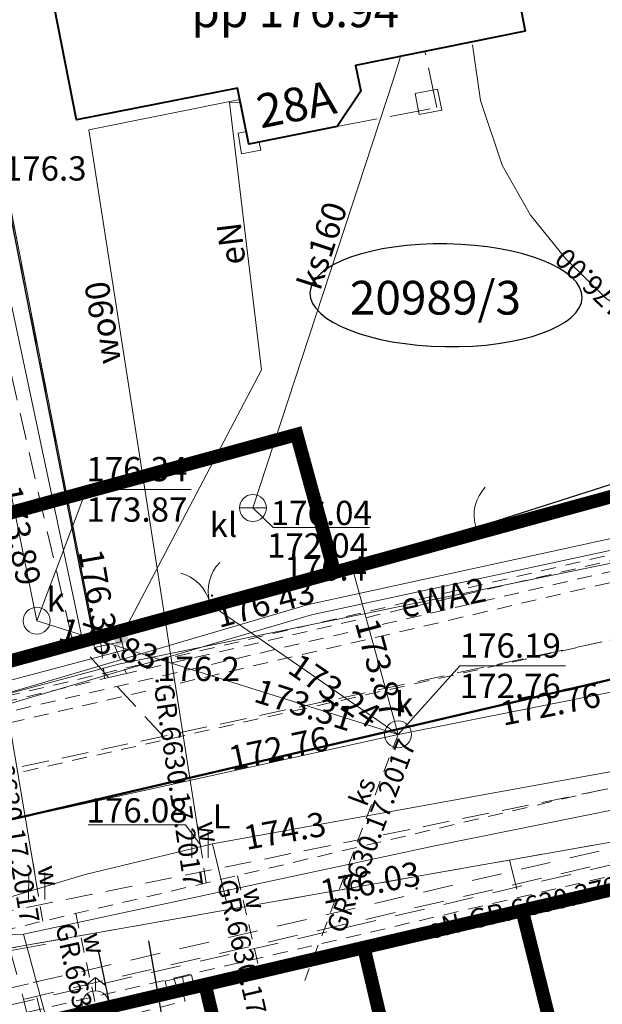
# Model space of a CAD drawing. Extents: x 0 to 8430226, y 0 to 6000302.
# Drawn here: x 8428518 to 8428539, y 5999676 to 5999712 of the extents above; entities that cross this region are included whole.
import ezdxf
from ezdxf.enums import TextEntityAlignment as Align

# ---------------------------------------------------------------- set-up
doc = ezdxf.new("R2010")
doc.units = 0
doc.header["$MEASUREMENT"] = 0
for name, pattern in [('ACAD_ISO05W100', [33, 24, -3, 0, -3, 0, -3]), ('DASHED', [0.75, 0.5, -0.25]), ('DGN Style 2', [18.5731, 11.14386, -7.42924]), ('P_2-1', [1.5, 1, -0.5]), ('P_3-1', [2, 1.5, -0.5])]:
    doc.linetypes.add(name, pattern=pattern)
for name, color, linetype, lineweight in [('D-granica', 243, 'Continuous', 30), ('D-granica_nnsn2', 243, 'Continuous', 20), ('Warstwa 1', 7, 'Continuous', 0), ('Warstwa 10', 7, 'Continuous', 0), ('Warstwa 12', 7, 'Continuous', 0), ('Warstwa 19', 7, 'Continuous', 0), ('Warstwa 2', 7, 'Continuous', 0), ('Warstwa 21', 7, 'Continuous', 0), ('Warstwa 24', 7, 'Continuous', 0), ('Warstwa 25', 7, 'Continuous', 0), ('Warstwa 26', 7, 'Continuous', 0), ('Warstwa 27', 7, 'Continuous', 0), ('Warstwa 3', 7, 'Continuous', 0), ('Warstwa 33', 7, 'Continuous', 0), ('Warstwa 4', 7, 'Continuous', 0), ('Warstwa 44', 7, 'Continuous', 0), ('Warstwa 45', 7, 'Continuous', 0), ('Warstwa 46', 7, 'Continuous', 0), ('Warstwa 47', 7, 'Continuous', 0), ('Warstwa 5', 7, 'Continuous', 0), ('Warstwa 50', 7, 'Continuous', 0), ('Warstwa 6', 7, 'Continuous', 0), ('Warstwa 61', 7, 'Continuous', 0), ('Warstwa 7', 7, 'Continuous', 0), ('Warstwa 8', 7, 'Continuous', 0), ('Warstwa 9', 7, 'Continuous', 0)]:
    doc.layers.add(name, color=color, linetype=linetype, lineweight=lineweight)
doc.styles.add('Style-ITALICS_1250', font='ITALICS_1250.shx')
doc.styles.add('Style-ITALICS_CP1250', font='ITALICS_CP1250.shx')

# ---------------------------------------------------------------- blocks, each defined once
blk = doc.blocks.new('ZLKZ')
at = {"layer": 'Warstwa 50', "color": 30, "linetype": 'Continuous', "lineweight": 0}
blk.add_solid([(-0.25, 0.249999), (0.249999, 0.25), (-0.249999, -0.25), (0.25, -0.249999)], dxfattribs=at)
blk = doc.blocks.new('OSKL_4')
at = {"layer": 'Warstwa 44', "color": 32, "linetype": 'Continuous', "lineweight": 0}
blk.add_line((-0.5, 0), (0.5, 0), dxfattribs=at)
blk.add_circle((-0.0004, 0.000041), 0.5, dxfattribs=at)
blk = doc.blocks.new('STN_18')
at = {"layer": 'Warstwa 24', "color": 32, "linetype": 'Continuous', "lineweight": 0}
blk.add_circle((0, 0), 0.5, dxfattribs=at)
blk = doc.blocks.new('STN_53')
at = {"layer": 'Warstwa 24', "color": 32, "linetype": 'Continuous', "lineweight": 0}
blk.add_circle((0, 0), 0.5, dxfattribs=at)
blk = doc.blocks.new('ZASL_3')
at = {"layer": 'Warstwa 46', "color": 160, "linetype": 'Continuous', "lineweight": 0}
for p, q in [((-0.3, -0.5), (-0.3, 0.5)), ((0.3, -0.5), (0.3, 0.5))]:
    blk.add_line(p, q, dxfattribs=at)
blk = doc.blocks.new('WSU_82')
at = {"layer": 'Warstwa 3', "linetype": 'Continuous', "lineweight": 0}
h = blk.add_hatch(color=7, dxfattribs=at)
edge = h.paths.add_edge_path()
edge.add_arc((0, 0), 0.045, 359.9999, 719.9999)
blk = doc.blocks.new('WSU_217')
at = {"layer": 'Warstwa 3', "linetype": 'Continuous', "lineweight": 0}
h = blk.add_hatch(color=7, dxfattribs=at)
edge = h.paths.add_edge_path()
edge.add_arc((0, 0), 0.045, 0.0001, 360.0001)
blk = doc.blocks.new('WSP_8')
at = {"layer": 'Warstwa 1', "linetype": 'Continuous', "lineweight": 0}
h = blk.add_hatch(color=34, dxfattribs=at)
edge = h.paths.add_edge_path()
edge.add_arc((0, 0), 0.045, 0, 360)
at = {"layer": 'Warstwa 1', "color": 7, "linetype": 'Continuous', "lineweight": 0}
blk.add_circle((0, 0), 0.045, dxfattribs=at)
blk = doc.blocks.new('WSP_28')
at = {"layer": 'Warstwa 1', "linetype": 'Continuous', "lineweight": 0}
h = blk.add_hatch(color=34, dxfattribs=at)
edge = h.paths.add_edge_path()
edge.add_arc((0, 0), 0.045, 0, 360)
blk = doc.blocks.new('PNN_1')
at = {"layer": 'Warstwa 33', "color": 7, "linetype": 'Continuous', "lineweight": 0}
for p, q in [((2.999005, 0.000322), (2.180053, 0.574243)), ((0.498959, 0.00075), (5.500236, 0.000666)), ((2.999005, 0.000322), (2.180479, -0.573702))]:
    blk.add_line(p, q, dxfattribs=at)
blk = doc.blocks.new('BGB_45')
at = {"layer": 'Warstwa 2', "color": 7, "linetype": 'Continuous', "lineweight": 0, "extrusion": (0, 0, -1)}
blk.add_arc((1.499503, 0.000317), 1.499998, 120.00327, 180.000015, dxfattribs=at)
at = {"layer": 'Warstwa 2', "color": 7, "linetype": 'Continuous', "lineweight": 0}
blk.add_arc((1.500493, 0.000316), 1.499998, 120.003241, 179.999985, dxfattribs=at)
blk = doc.blocks.new('FGB_20')
at = {"layer": 'Warstwa 2', "color": 7, "linetype": 'Continuous', "lineweight": 0}
blk.add_arc((1.50017, 0.000232), 1.499997, 120.003188, 179.999932, dxfattribs=at)
blk = doc.blocks.new('HYP2')
at = {"layer": 'Warstwa 3', "color": 160, "linetype": 'Continuous', "lineweight": 0}
for p, q in [((-0.000049, 0.999649), (-0.383049, 0.678649)), ((-0.000049, 0.499649), (-0.000049, 0.999649)), ((-0.000049, 0.999649), (0.382951, 0.678649))]:
    blk.add_line(p, q, dxfattribs=at)
blk.add_circle((-0.00012, -0.000581), 0.5, dxfattribs=at)
blk = doc.blocks.new('ZKAB')
at = {"layer": 'Warstwa 27', "color": 11, "linetype": 'Continuous', "lineweight": 0, "flags": 128}
blk.add_lwpolyline([(-0.500277, -0.249611), (-0.500278, 0.250388), (0.49972, 0.25039), (0.499721, -0.249609)], close=True, dxfattribs=at)

msp = doc.modelspace()

# ---------------------------------------------------------------- linework, layer by layer
at = {"layer": 'D-granica', "color": 242, "linetype": 'DASHED', "ltscale": 3, "const_width": 0.5}
for points in [[(8428505.402, 5999685.021), (8428504.21, 5999690.192), (8428527.944, 5999696.685), (8428529.343, 5999691.572)], [(8428536.281, 5999679.126), (8428537.898, 5999672.627), (8428531.956, 5999671.149), (8428530.435, 5999677.658)], [(8428519.082, 5999675.005), (8428520.987, 5999665.78), (8428526.809, 5999666.799), (8428524.545, 5999676.281)]]:
    msp.add_lwpolyline(points, dxfattribs=at)
at = {"layer": 'D-granica', "color": 4, "linetype": 'DASHED', "ltscale": 3, "const_width": 0.5}
msp.add_lwpolyline([(8428451.279, 5999658.713), (8428476.045, 5999664.948), (8428493.844, 5999669.108), (8428536.305, 5999679.029), (8428546.49, 5999681.409)], dxfattribs=at)
at = {"layer": 'D-granica', "color": 242, "extrusion": (0, 0, -1)}
msp.add_ellipse((8428533.484, 5999701.847), major_axis=(-5.047, 0.087), ratio=0.377553, dxfattribs=at)
at = {"layer": 'D-granica_nnsn2', "color": 212, "linetype": 'ACAD_ISO05W100', "ltscale": 0.15, "const_width": 0.5}
msp.add_lwpolyline([(8428614.891, 5999707.543), (8428594.846, 5999704.263), (8428569.196, 5999699.984), (8428543.676, 5999695.494), (8428520.467, 5999689.143), (8428515.49, 5999687.781)], dxfattribs=at)
at = {"layer": 'Defpoints', "lineweight": 50}
msp.add_lwpolyline([(8427917.812, 5999560.434), (8427940.42, 5999564.256), (8427977.279, 5999570.916), (8428003.665, 5999575.683), (8428075.654, 5999587.541, 0.011531), (8428089.176, 5999590.09), (8428139.291, 5999600.74), (8428149.766, 5999602.966), (8428186.942, 5999610.865), (8428247.585, 5999623.752), (8428293.464, 5999633.501), (8428331.021, 5999641.482), (8428355.936, 5999646.776), (8428383.369, 5999652.606), (8428416.122, 5999658.702, 0.016795), (8428448.911, 5999665.951), (8428469.026, 5999671.113), (8428510.992, 5999680.919), (8428540.61, 5999687.84), (8428558.033, 5999691.911, -0.016398), (8428590.188, 5999698.321)], format="xyb", dxfattribs=at)
at = {"layer": 'Warstwa 1', "color": 7, "linetype": 'Continuous', "lineweight": 30}
for p, q in [((8428526.68, 5999691.01), (8428533.68, 5999693.01)), ((8428520.39, 5999689.32), (8428522.87, 5999689.99)), ((8428522.531, 5999668.335), (8428520.59, 5999677.544))]:
    msp.add_line(p, q, dxfattribs=at)
at = {"layer": 'Warstwa 1', "color": 7, "linetype": 'Continuous', "lineweight": 30, "flags": 128}
for points in [[(8428535.39, 5999693.5), (8428543.74, 5999696.17), (8428538.69, 5999721.47), (8428519.8, 5999817.07)], [(8428520.386, 5999689.322), (8428517.085, 5999706.103), (8428512.832, 5999727.884), (8428509.98, 5999742.535), (8428506.674, 5999759.34), (8428503.677, 5999774.653), (8428499.946, 5999793.655), (8428495.636, 5999815.106)], [(8428521.738, 5999654.393), (8428526.401, 5999655.387), (8428522.46, 5999677.91)]]:
    msp.add_lwpolyline(points, dxfattribs=at)
at = {"layer": 'Warstwa 1', "color": 160, "linetype": 'DGN Style 2', "lineweight": 13, "ltscale": 0.05, "flags": 128}
for points in [[(8428222.071, 5999614.257), (8428231.302, 5999616.219), (8428253.739, 5999620.985), (8428299.612, 5999630.718), (8428335.33, 5999638.314), (8428335.997, 5999638.45), (8428346.785, 5999640.747), (8428373.603, 5999646.44), (8428374.16, 5999646.561), (8428377.82, 5999647.338), (8428388.282, 5999649.56), (8428395.918, 5999650.82), (8428404.739, 5999652.372), (8428410.712, 5999653.473), (8428414.308, 5999654.165), (8428423.495, 5999656.016), (8428432.047, 5999657.842), (8428434.237, 5999658.332), (8428435.88, 5999658.722), (8428447.214, 5999661.352), (8428461.059, 5999664.844), (8428469.936, 5999667.218), (8428489.978, 5999671.925), (8428502.529, 5999674.871), (8428519.783, 5999678.926), (8428525.748, 5999680.326), (8428539.991, 5999683.68), (8428553.718, 5999686.89)], [(8428524.584, 5999680.05), (8428524.261, 5999682.21)], [(8428518.529, 5999678.629), (8428518.167, 5999680.802)], [(8428525.746, 5999680.322), (8428526.564, 5999676.789)], [(8428519.752, 5999678.922), (8428520.485, 5999675.552)]]:
    msp.add_lwpolyline(points, dxfattribs=at)
at = {"layer": 'Warstwa 10', "color": 3, "linetype": 'Continuous', "lineweight": 13}
for p, q in [((8428520.46, 5999689.14), (8428496.21, 5999812.75)), ((8428520.46, 5999689.14), (8428543.669, 5999695.491)), ((8428519.359, 5999688.84), (8428520.46, 5999689.14)), ((8428515.49, 5999687.781), (8428519.359, 5999688.84)), ((8428492.96, 5999673.34), (8428546.189, 5999682.731))]:
    msp.add_line(p, q, dxfattribs=at)
at = {"layer": 'Warstwa 10', "color": 11, "linetype": 'Continuous', "lineweight": 13, "flags": 128}
for points in [[(8428521.42, 5999689.16), (8428520.035, 5999688.884), (8428516.225, 5999706.85), (8428512.599, 5999726.334), (8428511.503, 5999728.289), (8428506.473, 5999753.572), (8428497.97, 5999752.264), (8428497, 5999752.11)], [(8428521.42, 5999689.16), (8428526.64, 5999699.08), (8428525.45, 5999709), (8428525.855, 5999709.01)], [(8427944.367, 5999562.899), (8428017.222, 5999578.403), (8428039.294, 5999580.962), (8428047.64, 5999582.147), (8428059.189, 5999581.956), (8428074, 5999585.119), (8428092.778, 5999590.268), (8428137.318, 5999601.26), (8428140.023, 5999601.757), (8428169.457, 5999607.336), (8428206.6, 5999615.065), (8428292.119, 5999635.909), (8428315.737, 5999642.662), (8428336.233, 5999647.022), (8428364.749, 5999650.914), (8428401.047, 5999659.829), (8428414.862, 5999662.166), (8428457.798, 5999671.868), (8428492.065, 5999680.344), (8428521.336, 5999688.163), (8428566.758, 5999697.482), (8428594.494, 5999702.153)], [(8428579.709, 5999698.774), (8428563.69, 5999695.995), (8428556.498, 5999695.498), (8428540.682, 5999693.062), (8428528.38, 5999690.373), (8428502.384, 5999682.723), (8428479.229, 5999676.743), (8428474.999, 5999675.691), (8428459.809, 5999672.273), (8428445.585, 5999668.731), (8428441.779, 5999667.784), (8428421.979, 5999663.297), (8428408.113, 5999660.843), (8428404.391, 5999659.984)], [(8428404.463, 5999659.491), (8428408.166, 5999660.361), (8428422.064, 5999662.874), (8428441.952, 5999667.298), (8428445.678, 5999668.257), (8428460.006, 5999671.906), (8428475.097, 5999675.357), (8428479.312, 5999676.27), (8428502.44, 5999682.33), (8428528.487, 5999689.999), (8428540.879, 5999692.665), (8428556.542, 5999695.046), (8428563.685, 5999695.565), (8428579.655, 5999698.375)], [(8428513.233, 5999676.807), (8428513.55, 5999677.26), (8428514.37, 5999677.61), (8428514.59, 5999677.82), (8428514.64, 5999678.34), (8428514.37, 5999679.5), (8428513.34, 5999684), (8428512.96, 5999686.13), (8428513.04, 5999686.44), (8428521.53, 5999688.68), (8428521.42, 5999689.16)]]:
    msp.add_lwpolyline(points, dxfattribs=at)
at = {"layer": 'Warstwa 10', "color": 32, "linetype": 'Continuous', "lineweight": 13, "flags": 128}
for points in [[(8428505.837, 5999751.251), (8428518.305, 5999689.776), (8428531.703, 5999685.562)], [(8428295.884, 5999633.921), (8428347.653, 5999646.583), (8428419.84, 5999660.437), (8428471.312, 5999672.242), (8428531.703, 5999685.562), (8428603.835, 5999699.906), (8428667.458, 5999708.706), (8428710.14, 5999716.48)], [(8428526.32, 5999693.96), (8428531.53, 5999709.86), (8428531.799, 5999710.707)], [(8428529.997, 5999691.747), (8428531.703, 5999685.562), (8428524.809, 5999690.33)]]:
    msp.add_lwpolyline(points, dxfattribs=at)
at = {"layer": 'Warstwa 10', "color": 160, "linetype": 'Continuous', "lineweight": 13, "flags": 128}
for points in [[(8428498.37, 5999749.95), (8428501.02, 5999750.05), (8428505.726, 5999750.269), (8428516.758, 5999693.702), (8428516.45, 5999690.877), (8428518.305, 5999679.938), (8428518.323, 5999679.833)], [(8428525.835, 5999709.109), (8428520.24, 5999707.98), (8428524.36, 5999681.48), (8428524.373, 5999681.394)], [(8428603.762, 5999695.596), (8428593.292, 5999696.354), (8428572.014, 5999690.539), (8428559.845, 5999688.126), (8428545.833, 5999685.316), (8428524.826, 5999681.503), (8428520.103, 5999680.368), (8428512.679, 5999678.137), (8428473.925, 5999670.485), (8428460.52, 5999667.18), (8428455.837, 5999666.029)], [(8428524.826, 5999681.503), (8428525.324, 5999679.391)]]:
    msp.add_lwpolyline(points, dxfattribs=at)
at = {"layer": 'Warstwa 10', "color": 6, "linetype": 'P_2-1', "lineweight": 13}
for points in [[(8428489.91, 5999678.36), (8428544.47, 5999690.12), (8428599.59, 5999700.1), (8428653.81, 5999708.69), (8428695.67, 5999716.57), (8428716.18, 5999720.38), (8428743.84, 5999727.32), (8428756.03, 5999731.33)], [(8428522.988, 5999685.49), (8428519.59, 5999689.19), (8428515.49, 5999707.11), (8428511.92, 5999727.22)]]:
    msp.add_lwpolyline(points, dxfattribs=at)
at = {"layer": 'Warstwa 10', "color": 30, "linetype": 'Continuous', "lineweight": 13, "flags": 128}
for points in [[(8428517.813, 5999678.157), (8428533.068, 5999681.433), (8428545.313, 5999683.904), (8428577.98, 5999689.468), (8428597.67, 5999693.088), (8428631.236, 5999698.021), (8428675.674, 5999705.413), (8428677.358, 5999705.764)], [(8428469.328, 5999667.535), (8428509.371, 5999676.543), (8428513.384, 5999677.963), (8428517.813, 5999678.157)], [(8428517.813, 5999678.157), (8428520.586, 5999667.933)]]:
    msp.add_lwpolyline(points, dxfattribs=at)
at = {"layer": 'Warstwa 19', "color": 3, "linetype": 'DGN Style 2', "lineweight": 13, "ltscale": 0.1, "flags": 128}
for points in [[(8428494.398, 5999670.266), (8428494.906, 5999670.573), (8428498.96, 5999671.604), (8428500.068, 5999671.589), (8428559.535, 5999685.485), (8428576.827, 5999689.145), (8428578.035, 5999689.379), (8428660.146, 5999703.064), (8428662.418, 5999703.721), (8428666.663, 5999704.427), (8428667.921, 5999704.36), (8428693.967, 5999708.701), (8428710.493, 5999711.872), (8428756.331, 5999722.075)], [(8428518.024, 5999674.86), (8428517.84, 5999675.648), (8428514.587, 5999687.534)], [(8428563.087, 5999685.378), (8428562.657, 5999686.052), (8428546.745, 5999682.418), (8428529.834, 5999678.411), (8428517.84, 5999675.648), (8428498.659, 5999671.162), (8428496.533, 5999670.662), (8428494.967, 5999670.306), (8428494.398, 5999670.266)]]:
    msp.add_lwpolyline(points, dxfattribs=at)
at = {"layer": 'Warstwa 2', "color": 7, "linetype": 'Continuous', "lineweight": 13}
for p, q in [((8428533.68, 5999693.01), (8428535.39, 5999693.5)), ((8428522.87, 5999689.99), (8428526.68, 5999691.01))]:
    msp.add_line(p, q, dxfattribs=at)
at = {"layer": 'Warstwa 21', "color": 30, "linetype": 'DGN Style 2', "lineweight": 13, "ltscale": 0.1, "flags": 128}
for points in [[(8428518.172, 5999676.356), (8428527.199, 5999678.442), (8428560.029, 5999686.113), (8428571.29, 5999688.591), (8428581.793, 5999690.615), (8428614.743, 5999696.076), (8428662.87, 5999704.053), (8428675.512, 5999706.148), (8428675.68, 5999705.133)], [(8428469.94, 5999664.897), (8428478.255, 5999667.005), (8428493.702, 5999670.604), (8428518.172, 5999676.356), (8428518.457, 5999675.223), (8428518.666, 5999675.011)]]:
    msp.add_lwpolyline(points, dxfattribs=at)
at = {"layer": 'Warstwa 24', "color": 34, "linetype": 'Continuous', "lineweight": 13, "flags": 128}
msp.add_lwpolyline([(8428555.66, 5999693.65), (8428551.73, 5999695.229), (8428548.006, 5999696.924), (8428545.005, 5999698.341), (8428542.393, 5999699.759), (8428541.059, 5999700.648), (8428539.419, 5999701.732), (8428537.919, 5999703.204), (8428536.613, 5999704.816), (8428535.557, 5999706.678), (8428534.755, 5999709.075), (8428534.459, 5999711.134)], dxfattribs=at)
at = {"layer": 'Warstwa 24', "color": 7, "linetype": 'Continuous', "lineweight": 13, "flags": 128}
msp.add_lwpolyline([(8428525.77, 5999707.86), (8428526.08, 5999707.92), (8428526.17, 5999707.45), (8428526.55, 5999707.53), (8428526.61, 5999707.23), (8428525.9, 5999707.09)], close=True, dxfattribs=at)
at = {"layer": 'Warstwa 25', "color": 11, "linetype": 'DGN Style 2', "lineweight": 13, "ltscale": 0.05, "flags": 128}
for points in [[(8428774.251, 5999739.382), (8428756.111, 5999732.689), (8428740.66, 5999729.28), (8428710.356, 5999722.594), (8428708.231, 5999722.126), (8428701.909, 5999720.803), (8428692.264, 5999719.061), (8428675.436, 5999716.277), (8428643.233, 5999710.949), (8428623.208, 5999707.438), (8428616.555, 5999706.637), (8428605.769, 5999704.852), (8428589.551, 5999702.169), (8428581.523, 5999700.792), (8428571.413, 5999698.826), (8428563.981, 5999697.256), (8428557.146, 5999695.709), (8428542.808, 5999692.352), (8428531.2, 5999689.658), (8428468.139, 5999674.911), (8428447.941, 5999669.729), (8428440.427, 5999667.865), (8428435.577, 5999666.718), (8428431.661, 5999665.842), (8428428.034, 5999665.054), (8428422.572, 5999663.921), (8428420.399, 5999663.488), (8428415.408, 5999662.536), (8428382.607, 5999656.431), (8428358.341, 5999651.271), (8428319.494, 5999643.012), (8428158.803, 5999608.873), (8428088.366, 5999593.905), (8428075.02, 5999591.39), (8428044.54, 5999586.377), (8428005.335, 5999579.91), (8427941.346, 5999568.387), (8427922.072, 5999565.106), (8427893.176, 5999560.213), (8427852.583, 5999553.341), (8427843.679, 5999554.235), (8427838.363, 5999553.26), (8427836.018, 5999550.493), (8427830.049, 5999549.318), (8427797.584, 5999542.591), (8427772.474, 5999537.388), (8427765.769, 5999535.919), (8427757.985, 5999534.03), (8427708.753, 5999521.314)], [(8427708.828, 5999520.922), (8427758.085, 5999533.642), (8427765.801, 5999535.52), (8427772.555, 5999536.996), (8427797.665, 5999542.199), (8427830.13, 5999548.927), (8427836.114, 5999550.104), (8427838.453, 5999552.768), (8427843.77, 5999553.743), (8427852.65, 5999552.947), (8427893.243, 5999559.819), (8427923.034, 5999564.863), (8427941.417, 5999567.993), (8427973.453, 5999573.781), (8428000.745, 5999578.712), (8428030.326, 5999583.619), (8428075.085, 5999590.995), (8428088.449, 5999593.514), (8428099.085, 5999595.78), (8428116.596, 5999599.495), (8428158.886, 5999608.482), (8428197.747, 5999616.766), (8428223.756, 5999622.272), (8428382.685, 5999656.038), (8428415.481, 5999662.142), (8428422.31, 5999663.467), (8428428.184, 5999664.672), (8428429.695, 5999665.001), (8428435.095, 5999666.19), (8428440.327, 5999667.427), (8428448.041, 5999669.342), (8428468.23, 5999674.521), (8428557.237, 5999695.32), (8428566.758, 5999697.482), (8428574.277, 5999698.992), (8428581.28, 5999700.324), (8428591.725, 5999702.123), (8428616.62, 5999706.242), (8428622.51, 5999706.95), (8428625.413, 5999707.41), (8428643.315, 5999710.456), (8428692.345, 5999718.568), (8428702.667, 5999720.406), (8428706.959, 5999721.376), (8428756.256, 5999732.209), (8428774.251, 5999739.382)], [(8428702.416, 5999721.92), (8428702.108, 5999721.463), (8428700.67, 5999721.18), (8428696.14, 5999720.334), (8428692.213, 5999719.672), (8428661.867, 5999714.645), (8428661.291, 5999714.95), (8428660.803, 5999714.48), (8428639.244, 5999710.908), (8428639.182, 5999710.989), (8428623.069, 5999708.024), (8428622.486, 5999707.953), (8428622.117, 5999708.211), (8428621.816, 5999707.873), (8428616.435, 5999707.225), (8428589.453, 5999702.761), (8428589.453, 5999702.761), (8428583.105, 5999701.669), (8428582.658, 5999701.94), (8428582.419, 5999701.546), (8428575.714, 5999700.299), (8428571.024, 5999699.361), (8428563.902, 5999697.853), (8428557.009, 5999696.293), (8428544.611, 5999693.396), (8428543.827, 5999693.727), (8428543.446, 5999693.124), (8428535.631, 5999691.308), (8428517.388, 5999687.027), (8428505.595, 5999684.279), (8428505.005, 5999684.655)], [(8428563.065, 5999698.676), (8428563.359, 5999697.529), (8428557.055, 5999696.099), (8428543.388, 5999692.9), (8428532.411, 5999690.333), (8428521.629, 5999687.822), (8428521.107, 5999689.049)], [(8428520.683, 5999688.938), (8428520.815, 5999687.632), (8428491.838, 5999680.859), (8428491.586, 5999681.435)], [(8428523.748, 5999676.328), (8428523.714, 5999676.601), (8428546.096, 5999681.831), (8428546.223, 5999681.653)], [(8428451.342, 5999658.993), (8428451.326, 5999659.151), (8428470.701, 5999664.213), (8428493.009, 5999669.426), (8428523.385, 5999676.524), (8428523.489, 5999676.224)], [(8428523.659, 5999676.177), (8428523.809, 5999675.681), (8428520.682, 5999674.871), (8428522.052, 5999668.236)]]:
    msp.add_lwpolyline(points, dxfattribs=at)
at = {"layer": 'Warstwa 25', "color": 32, "linetype": 'Continuous', "lineweight": 13, "flags": 128}
for points in [[(8428518.305, 5999689.776), (8428520.145, 5999694.649), (8428524.037, 5999694.649)], [(8428531.703, 5999685.562), (8428533.99, 5999688.108), (8428537.913, 5999688.108)]]:
    msp.add_lwpolyline(points, dxfattribs=at)
at = {"layer": 'Warstwa 25', "color": 11, "linetype": 'DGN Style 2', "lineweight": 13, "flags": 128}
for points in [[(8428521.629, 5999687.822), (8428520.815, 5999687.632), (8428521.629, 5999687.822)], [(8428523.385, 5999676.524), (8428523.714, 5999676.601)]]:
    msp.add_lwpolyline(points, dxfattribs=at)
at = {"layer": 'Warstwa 4', "color": 7, "linetype": 'Continuous', "lineweight": 13, "flags": 128}
msp.add_lwpolyline([(8428532.34, 5999709.33), (8428533.17, 5999709.49), (8428533.33, 5999708.71), (8428532.49, 5999708.55)], close=True, dxfattribs=at)
at = {"layer": 'Warstwa 45', "color": 32, "linetype": 'Continuous', "lineweight": 13, "flags": 128}
msp.add_lwpolyline([(8428526.32, 5999693.96), (8428527.074, 5999693.235), (8428530.66, 5999693.235)], dxfattribs=at)
at = {"layer": 'Warstwa 47', "color": 160, "linetype": 'Continuous', "lineweight": 13, "flags": 128}
msp.add_lwpolyline([(8428524.36, 5999681.48), (8428523.821, 5999682.204), (8428520.213, 5999682.204)], dxfattribs=at)
at = {"layer": 'Warstwa 5', "color": 32, "linetype": 'DGN Style 2', "lineweight": 13, "ltscale": 0.05, "flags": 128}
for points in [[(8428370.027, 5999651.602), (8428429.808, 5999663.489), (8428430.419, 5999663.707), (8428485.157, 5999676.467), (8428485.915, 5999676.79), (8428517.951, 5999684.215), (8428543.231, 5999689.881), (8428543.947, 5999690.115), (8428569.006, 5999695.009), (8428592.677, 5999699.604), (8428600.985, 5999701.228), (8428608.555, 5999702.707), (8428614.673, 5999703.892), (8428623.86, 5999705.424), (8428697.089, 5999717.725), (8428734.316, 5999725.496), (8428759.604, 5999731.744)], [(8428531.703, 5999685.562), (8428528.242, 5999676.429)]]:
    msp.add_lwpolyline(points, dxfattribs=at)
at = {"layer": 'Warstwa 5', "color": 7, "linetype": 'Continuous', "lineweight": 40, "flags": 128}
msp.add_lwpolyline([(8428518.54, 5999714.66), (8428521.78, 5999715.32), (8428521.72, 5999715.57), (8428524.45, 5999716.12), (8428524.26, 5999717.02), (8428528.34, 5999717.8), (8428529.34, 5999719.21), (8428530.78, 5999719.49), (8428531.3, 5999717.48), (8428535.14, 5999718.23), (8428536.42, 5999711.64), (8428530.13, 5999710.37), (8428530.32, 5999709.42), (8428529.45, 5999708.11), (8428526.17, 5999707.45), (8428525.75, 5999709.53), (8428519.78, 5999708.36)], close=True, dxfattribs=at)
at = {"layer": 'Warstwa 7', "color": 7, "linetype": 'P_2-1', "lineweight": 13}
msp.add_lwpolyline([(8428545.36, 5999684.74), (8428489.28, 5999673.29), (8428444.46, 5999662.91), (8428415, 5999656.5), (8428381.21, 5999649.22), (8428355.74, 5999644.46)], dxfattribs=at)
at = {"layer": 'Warstwa 8', "color": 3, "linetype": 'DGN Style 2', "lineweight": 13, "ltscale": 0.1}
for p, q in [((8428520.46, 5999689.14), (8428502.939, 5999778.451)), ((8428520.46, 5999689.14), (8428543.669, 5999695.491)), ((8428515.49, 5999687.781), (8428520.46, 5999689.14)), ((8428546.189, 5999682.731), (8428535.839, 5999680.901)), ((8428535.839, 5999680.901), (8428492.96, 5999673.34)), ((8428535.839, 5999680.901), (8428539.39, 5999666.63))]:
    msp.add_line(p, q, dxfattribs=at)
at = {"layer": 'Warstwa 9', "color": 7, "linetype": 'P_3-1', "lineweight": 13}
msp.add_lwpolyline([(8428529.45, 5999708.11), (8428533.14, 5999708.81), (8428532.7, 5999710.89)], dxfattribs=at)

# ---------------------------------------------------------------- block references
at = {"layer": 'Warstwa 1', "color": 34, "linetype": 'Continuous', "lineweight": 0}
for p in [(8428527.487, 5999691.268), (8428520.386, 5999689.322)]:
    msp.add_blockref('WSP_28', p, dxfattribs=at)
at = {"layer": 'Warstwa 1', "color": 7, "linetype": 'Continuous', "lineweight": 0}
msp.add_blockref('WSP_8', (8428522.77, 5999687.54), dxfattribs=at)
at = {"layer": 'Warstwa 2', "color": 7, "linetype": 'Continuous', "lineweight": 13}
for name, p, xscale, yscale, zscale, rotation in [('FGB_20', (8428534.581, 5999693.271), 1.000002, 1.000002, 1.000002, 16.26061), ('BGB_45', (8428524.709, 5999690.482), 1.000001, 1.000001, 1.000001, 15.297988)]:
    msp.add_blockref(name, p, dxfattribs=dict(at, xscale=xscale, yscale=yscale, zscale=zscale, rotation=rotation))
at = {"layer": 'Warstwa 24', "color": 32, "linetype": 'Continuous', "lineweight": 13}
for name, p, xscale, yscale, zscale, rotation in [('STN_53', (8428518.305, 5999689.776), 0.999999, 0.999999, 0.999999, 103.149621), ('STN_18', (8428531.703, 5999685.562), 1.000002, 1.000002, 1.000002, 35.758322)]:
    msp.add_blockref(name, p, dxfattribs=dict(at, xscale=xscale, yscale=yscale, zscale=zscale, rotation=rotation))
at = {"layer": 'Warstwa 27', "color": 11, "linetype": 'Continuous', "lineweight": 13}
for p, rotation in [((8428520.877, 5999689.137), 12.420489), ((8428523.612, 5999676.284), 13.190716)]:
    msp.add_blockref('ZKAB', p, dxfattribs=dict(at, rotation=rotation))
at = {"layer": 'Warstwa 3', "color": 7, "linetype": 'Continuous', "lineweight": 13, "rotation": 5.898527000000001}
msp.add_blockref('WSU_82', (8428524.804, 5999690.708), dxfattribs=at)
at = {"layer": 'Warstwa 3', "color": 7, "linetype": 'Continuous', "lineweight": 13, "xscale": 0.999999, "yscale": 0.999999, "zscale": 0.999999, "rotation": 342.471151}
msp.add_blockref('WSU_217', (8428532.39, 5999679.85), dxfattribs=at)
at = {"layer": 'Warstwa 3', "color": 160, "linetype": 'Continuous', "lineweight": 13}
msp.add_blockref('HYP2', (8428520.485, 5999675.552), dxfattribs=at)
at = {"layer": 'Warstwa 33', "color": 7, "linetype": 'Continuous', "lineweight": 13, "rotation": 10.145627}
msp.add_blockref('PNN_1', (8428513.233, 5999676.807), dxfattribs=at)
at = {"layer": 'Warstwa 44', "color": 32, "linetype": 'Continuous', "lineweight": 13}
msp.add_blockref('OSKL_4', (8428526.32, 5999693.96), dxfattribs=at)
at = {"layer": 'Warstwa 46', "color": 160, "linetype": 'Continuous', "lineweight": 13}
msp.add_blockref('ZASL_3', (8428524.36, 5999681.48), dxfattribs=at)
at = {"layer": 'Warstwa 46', "color": 160, "linetype": 'Continuous', "lineweight": 13, "xscale": 1.000001, "yscale": 1.000001, "zscale": 1.000001, "rotation": 359.811636}
msp.add_blockref('ZASL_3', (8428518.305, 5999679.938), dxfattribs=at)
at = {"layer": 'Warstwa 50', "color": 30, "linetype": 'Continuous', "lineweight": 13, "xscale": 1.000001, "yscale": 1.000001, "zscale": 1.000001, "rotation": 16.581332}
msp.add_blockref('ZLKZ', (8428521.42, 5999689.16), dxfattribs=at)

# ---------------------------------------------------------------- texts
at = {"layer": 'Warstwa 12', "color": 32, "linetype": 'Continuous', "lineweight": 13, "style": 'Style-ITALICS_1250'}
msp.add_text('ks160', height=0.9, rotation=71.8574, dxfattribs=at).set_placement((8428528.897, 5999703.69), align=Align.MIDDLE_CENTER)
at = {"layer": 'Warstwa 12', "color": 11, "linetype": 'Continuous', "lineweight": 13, "style": 'Style-ITALICS_1250'}
for s, rotation, p in [('eN', 96.8405, (8428525.511, 5999703.76)), ('eWA2', 11.595, (8428533.374, 5999690.632))]:
    msp.add_text(s, height=0.9, rotation=rotation, dxfattribs=at).set_placement(p, align=Align.MIDDLE_CENTER)
at = {"layer": 'Warstwa 12', "color": 160, "linetype": 'Continuous', "lineweight": 13, "style": 'Style-ITALICS_1250'}
msp.add_text('wo90', height=0.9, rotation=98.8371, dxfattribs=at).set_placement((8428520.752, 5999700.824), align=Align.MIDDLE_CENTER)
at = {"layer": 'Warstwa 2', "color": 34, "linetype": 'Continuous', "lineweight": 13, "style": 'Style-ITALICS_CP1250'}
for s, p in [('176.3', (8428517.085, 5999706.103)), ('176.4', (8428527.487, 5999691.268)), ('176.2', (8428522.77, 5999687.54))]:
    msp.add_text(s, height=0.9, dxfattribs=at).set_placement(p)
at = {"layer": 'Warstwa 2', "color": 3, "linetype": 'Continuous', "lineweight": 13, "style": 'Style-ITALICS_1250'}
msp.add_text('20989/3', height=1.25, dxfattribs=at).set_placement((8428533.088, 5999701.757), align=Align.MIDDLE_CENTER)
at = {"layer": 'Warstwa 2', "color": 34, "linetype": 'Continuous', "lineweight": 13, "style": 'Style-ITALICS_CP1250'}
msp.add_text('176.3', height=0.9, rotation=279.9987, dxfattribs=at).set_placement((8428520.386, 5999689.322), align=Align.RIGHT)
at = {"layer": 'Warstwa 2', "color": 160, "linetype": 'Continuous', "lineweight": 13, "style": 'Style-ITALICS_1250'}
for rotation, p in [(278.491, (8428524.682, 5999681.947)), (279.4572, (8428518.747, 5999680.313)), (283.0349, (8428526.379, 5999679.471)), (282.2818, (8428520.44, 5999677.813))]:
    msp.add_text('w', height=0.72, rotation=rotation, dxfattribs=at).set_placement(p, align=Align.MIDDLE_CENTER)
at = {"layer": 'Warstwa 21', "color": 32, "linetype": 'Continuous', "lineweight": 13, "style": 'Style-ITALICS_1250'}
for s, rotation, p in [('173.89', 281.4655, (8428517.663, 5999692.945)), ('173.83', 342.5428, (8428520.974, 5999688.937)), ('173.87', 285.4189, (8428531.025, 5999688.02)), ('173.24', 325.3312, (8428529.351, 5999687.188)), ('173.31', 342.5428, (8428528.228, 5999686.655)), ('172.76', 11.2472, (8428537.35, 5999686.685))]:
    msp.add_text(s, height=0.9, rotation=rotation, dxfattribs=at).set_placement(p, align=Align.MIDDLE_CENTER)
msp.add_text('172.04', height=0.9, dxfattribs=at).set_placement((8428528.716, 5999692.571), align=Align.MIDDLE_CENTER)
msp.add_text('172.76', height=0.9, rotation=11.9977, dxfattribs=at).set_placement((8428527.373, 5999684.607), align=Align.CENTER)
at = {"layer": 'Warstwa 21', "color": 160, "linetype": 'Continuous', "lineweight": 13, "style": 'Style-ITALICS_1250'}
msp.add_text('174.3', height=0.9, rotation=10.2893, dxfattribs=at).set_placement((8428527.503, 5999681.99), align=Align.MIDDLE_CENTER)
at = {"layer": 'Warstwa 25', "color": 34, "linetype": 'Continuous', "lineweight": 13, "style": 'Style-ITALICS_CP1250'}
msp.add_text('176.00', height=0.75, rotation=135.9973, dxfattribs=at).set_placement((8428538.834, 5999702.306), align=Align.MIDDLE_CENTER)
at = {"layer": 'Warstwa 25', "color": 32, "linetype": 'Continuous', "lineweight": 13, "style": 'Style-ITALICS_1250'}
for s, p in [('176.34', (8428520.145, 5999694.949)), ('176.19', (8428533.99, 5999688.408))]:
    msp.add_text(s, height=0.9, dxfattribs=at).set_placement(p)
for s, p in [('173.87', (8428520.145, 5999694.349)), ('172.76', (8428533.99, 5999687.808))]:
    msp.add_text(s, height=0.9, dxfattribs=at).set_placement(p, align=Align.TOP_LEFT)
for p in [(8428519.007, 5999690.564), (8428531.93, 5999686.682)]:
    msp.add_text('k', height=0.9, dxfattribs=at).set_placement(p, align=Align.MIDDLE_CENTER)
at = {"layer": 'Warstwa 26', "color": 11, "linetype": 'Continuous', "lineweight": 13, "style": 'Style-ITALICS_1250'}
msp.add_text('eN', height=0.72, rotation=13.1524, dxfattribs=at).set_placement((8428533.41, 5999678.453), align=Align.MIDDLE_CENTER)
at = {"layer": 'Warstwa 4', "color": 7, "linetype": 'Continuous', "lineweight": 13, "style": 'Style-ITALICS_CP1250'}
for s, rotation, p in [('176.43', 14.9876, (8428525.068, 5999689.506)), ('176.03', 11.0737, (8428528.919, 5999679.265))]:
    msp.add_text(s, height=0.9, rotation=rotation, dxfattribs=at).set_placement(p)
at = {"layer": 'Warstwa 45', "color": 32, "linetype": 'Continuous', "lineweight": 13, "style": 'Style-ITALICS_1250'}
for s, p in [('176.04', (8428528.857, 5999693.775)), ('kl', (8428525.226, 5999693.335))]:
    msp.add_text(s, height=0.9, dxfattribs=at).set_placement(p, align=Align.MIDDLE_CENTER)
at = {"layer": 'Warstwa 47', "color": 160, "linetype": 'Continuous', "lineweight": 13, "style": 'Style-ITALICS_1250'}
for s, p in [('176.08', (8428522.027, 5999682.744)), ('L', (8428525.159, 5999682.522))]:
    msp.add_text(s, height=0.9, dxfattribs=at).set_placement(p, align=Align.MIDDLE_CENTER)
at = {"layer": 'Warstwa 50', "color": 7, "linetype": 'Continuous', "lineweight": 13, "style": 'Style-ITALICS_1250'}
for s, height, rotation, p in [('GR.6630.17.2017', 0.72, 278.491, (8428523.561, 5999683.676)), ('GR.6630.17.2017', 0.71999, 279.4572, (8428517.441, 5999682.311)), ('GR.6630.17.2017', 0.72, 69.2463, (8428530.701, 5999681.798)), ('GR.6630.279.2016', 0.72, 13.1524, (8428538.303, 5999679.602)), ('GR.6630.17.2017', 0.72, 283.0349, (8428526.186, 5999676.489)), ('GR.6630.17.2017', 0.71999, 282.2818, (8428520.149, 5999674.847))]:
    msp.add_text(s, height=height, rotation=rotation, dxfattribs=at).set_placement(p, align=Align.MIDDLE_CENTER)
at = {"layer": 'Warstwa 6', "color": 7, "linetype": 'Continuous', "lineweight": 13, "style": 'Style-ITALICS_CP1250'}
msp.add_text('pp 176.94', height=1.25, dxfattribs=at).set_placement((8428527.89, 5999712.413), align=Align.MIDDLE_CENTER)
at = {"layer": 'Warstwa 6', "color": 32, "linetype": 'Continuous', "lineweight": 13, "style": 'Style-ITALICS_1250'}
msp.add_text('ks', height=0.72, rotation=69.2463, dxfattribs=at).set_placement((8428530.378, 5999683.443), align=Align.MIDDLE_CENTER)
at = {"layer": 'Warstwa 61', "color": 7, "linetype": 'Continuous', "lineweight": 13, "style": 'Style-ITALICS_CP1250'}
msp.add_text('28A', height=1.25, rotation=11.3771, dxfattribs=at).set_placement((8428527.924, 5999708.933), align=Align.MIDDLE_CENTER)

doc.saveas('drawing.dxf')
